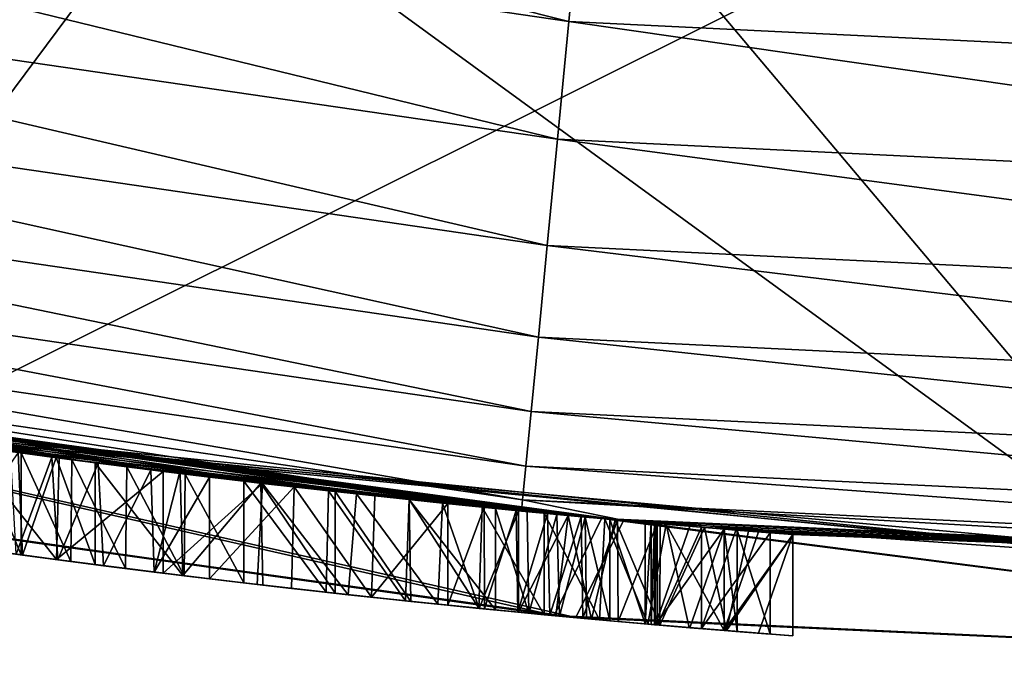
# Model space of a CAD drawing. Units: inches. Extents: x 291.6 to 389.4, y 285.2 to 352.4.
# Drawn here: x 314.6 to 316.5, y 292.1 to 293.4 of the extents above; entities that cross this region are included whole.
import ezdxf

# ---------------------------------------------------------------- set-up
doc = ezdxf.new("R2010")
doc.units = ezdxf.units.IN
doc.header["$MEASUREMENT"] = 0
for name, color, linetype in [('2637', 7, 'Continuous'), ('2683', 7, 'Continuous'), ('2843', 7, 'Continuous'), ('2844', 7, 'Continuous'), ('2845', 7, 'Continuous'), ('2873', 7, 'Continuous'), ('3102', 7, 'Continuous'), ('3103', 7, 'Continuous'), ('3104', 7, 'Continuous'), ('3105', 7, 'Continuous'), ('3106', 7, 'Continuous'), ('3107', 7, 'Continuous'), ('3108', 7, 'Continuous'), ('3111', 7, 'Continuous'), ('3112', 7, 'Continuous'), ('3113', 7, 'Continuous'), ('3114', 7, 'Continuous'), ('3115', 7, 'Continuous'), ('3116', 7, 'Continuous'), ('3117', 7, 'Continuous'), ('3118', 7, 'Continuous'), ('3119', 7, 'Continuous'), ('3120', 7, 'Continuous'), ('3121', 7, 'Continuous'), ('3122', 7, 'Continuous'), ('3138', 7, 'Continuous'), ('778', 7, 'Continuous'), ('779', 7, 'Continuous'), ('780', 7, 'Continuous')]:
    doc.layers.add(name, color=color, linetype=linetype)

msp = doc.modelspace()

# ---------------------------------------------------------------- linework, layer by layer
at = {"layer": '2637', "color": 7, "linetype": 'Continuous', "true_color": 0xf4f4fb}
for points in [[(313.3575, 292.7595, 120.1885), (315.7296, 292.4343, 120.1885), (314.169, 292.6234, 121.1885), (313.3575, 292.7595, 120.1885)], [(313.4324, 292.7452, 113.0331), (315.5713, 292.4492, 113.0331), (314.3068, 292.6027, 114.2016), (313.4324, 292.7452, 113.0331)], [(315.773, 292.4304, 119.2885), (313.4428, 292.744, 119.2885), (315.7462, 292.4328, 117.421), (315.773, 292.4304, 119.2885)], [(315.7462, 292.4328, 117.421), (313.4428, 292.744, 119.2885), (315.6973, 292.4373, 117.4586), (315.7462, 292.4328, 117.421)], [(315.6973, 292.4373, 117.4586), (313.4428, 292.744, 119.2885), (315.6415, 292.4425, 117.4938), (315.6973, 292.4373, 117.4586)], [(315.6415, 292.4425, 117.4938), (313.4428, 292.744, 119.2885), (315.5823, 292.4482, 117.5304), (315.6415, 292.4425, 117.4938)], [(315.5823, 292.4482, 117.5304), (313.4428, 292.744, 119.2885), (315.5199, 292.4543, 117.5723), (315.5823, 292.4482, 117.5304)], [(315.5199, 292.4543, 117.5723), (313.4428, 292.744, 119.2885), (315.3487, 292.4718, 117.6547), (315.5199, 292.4543, 117.5723)], [(315.3487, 292.4718, 117.6547), (313.4428, 292.744, 119.2885), (315.2024, 292.4876, 117.6998), (315.3487, 292.4718, 117.6547)], [(315.2024, 292.4876, 117.6998), (313.4428, 292.744, 119.2885), (315.0551, 292.5044, 117.7156), (315.2024, 292.4876, 117.6998)], [(315.0551, 292.5044, 117.7156), (313.4428, 292.744, 119.2885), (314.8958, 292.5235, 117.7079), (315.0551, 292.5044, 117.7156)], [(314.8958, 292.5235, 117.7079), (313.4428, 292.744, 119.2885), (314.7274, 292.5448, 117.6804), (314.8958, 292.5235, 117.7079)], [(314.7274, 292.5448, 117.6804), (313.4428, 292.744, 119.2885), (314.6499, 292.555, 117.6553), (314.7274, 292.5448, 117.6804)], [(314.6499, 292.555, 117.6553), (313.4428, 292.744, 119.2885), (314.5753, 292.565, 117.6213), (314.6499, 292.555, 117.6553)], [(314.169, 292.6234, 121.1885), (315.7296, 292.4343, 120.1885), (316.8092, 292.3587, 121.1885), (314.169, 292.6234, 121.1885)], [(314.3068, 292.6027, 114.2016), (315.5713, 292.4492, 113.0331), (314.4711, 292.5793, 114.068), (314.3068, 292.6027, 114.2016)], [(314.4711, 292.5793, 114.068), (315.5713, 292.4492, 113.0331), (314.6561, 292.5541, 113.9774), (314.4711, 292.5793, 114.068)], [(314.4912, 292.5765, 114.529), (314.581, 292.5642, 114.4055), (314.5597, 292.5671, 117.3023), (314.4912, 292.5765, 114.529)], [(314.5597, 292.5671, 117.3023), (314.581, 292.5642, 114.4055), (314.6416, 292.5561, 117.4048), (314.5597, 292.5671, 117.3023)], [(314.581, 292.5642, 114.4055), (314.681, 292.5509, 114.3059), (314.6416, 292.5561, 117.4048), (314.581, 292.5642, 114.4055)], [(314.6416, 292.5561, 117.4048), (314.681, 292.5509, 114.3059), (314.7335, 292.544, 117.4932), (314.6416, 292.5561, 117.4048)], [(314.6561, 292.5541, 113.9774), (315.5713, 292.4492, 113.0331), (314.8619, 292.5277, 113.9292), (314.6561, 292.5541, 113.9774)], [(314.681, 292.5509, 114.3059), (314.7903, 292.5367, 114.2335), (314.7335, 292.544, 117.4932), (314.681, 292.5509, 114.3059)], [(314.7335, 292.544, 117.4932), (314.7903, 292.5367, 114.2335), (314.8374, 292.5308, 117.5573), (314.7335, 292.544, 117.4932)], [(314.7903, 292.5367, 114.2335), (314.9054, 292.5224, 114.1908), (314.8374, 292.5308, 117.5573), (314.7903, 292.5367, 114.2335)], [(314.8374, 292.5308, 117.5573), (314.9054, 292.5224, 114.1908), (314.8941, 292.5238, 117.5789), (314.8374, 292.5308, 117.5573)], [(314.8619, 292.5277, 113.9292), (315.5713, 292.4492, 113.0331), (315.0588, 292.504, 113.921), (314.8619, 292.5277, 113.9292)], [(314.8941, 292.5238, 117.5789), (314.9054, 292.5224, 114.1908), (314.9539, 292.5165, 117.5939), (314.8941, 292.5238, 117.5789)], [(314.9054, 292.5224, 114.1908), (315.0218, 292.5084, 114.1777), (314.9539, 292.5165, 117.5939), (314.9054, 292.5224, 114.1908)], [(314.9539, 292.5165, 117.5939), (315.0218, 292.5084, 114.1777), (315.1211, 292.4968, 117.5804), (314.9539, 292.5165, 117.5939)], [(315.0218, 292.5084, 114.1777), (315.1895, 292.4891, 114.1881), (315.1211, 292.4968, 117.5804), (315.0218, 292.5084, 114.1777)], [(315.0588, 292.504, 113.921), (315.5713, 292.4492, 113.0331), (315.2445, 292.483, 113.9429), (315.0588, 292.504, 113.921)], [(315.1211, 292.4968, 117.5804), (315.1895, 292.4891, 114.1881), (315.2812, 292.479, 117.5362), (315.1211, 292.4968, 117.5804)], [(315.1895, 292.4891, 114.1881), (315.3488, 292.4718, 114.2252), (315.2812, 292.479, 117.5362), (315.1895, 292.4891, 114.1881)], [(315.2445, 292.483, 113.9429), (315.5713, 292.4492, 113.0331), (315.4147, 292.4649, 113.9984), (315.2445, 292.483, 113.9429)], [(315.2812, 292.479, 117.5362), (315.3488, 292.4718, 114.2252), (315.4252, 292.4638, 117.4592), (315.2812, 292.479, 117.5362)], [(315.3488, 292.4718, 114.2252), (315.4932, 292.4569, 114.2914), (315.4252, 292.4638, 117.4592), (315.3488, 292.4718, 114.2252)], [(315.4147, 292.4649, 113.9984), (315.5713, 292.4492, 113.0331), (315.5651, 292.4498, 114.0912), (315.4147, 292.4649, 113.9984)], [(315.4252, 292.4638, 117.4592), (315.4932, 292.4569, 114.2914), (315.4977, 292.4565, 117.3833), (315.4252, 292.4638, 117.4592)], [(315.4932, 292.4569, 114.2914), (315.6161, 292.4449, 114.3891), (315.4977, 292.4565, 117.3833), (315.4932, 292.4569, 114.2914)], [(315.4977, 292.4565, 117.3833), (315.6161, 292.4449, 114.3891), (315.5608, 292.4503, 117.2853), (315.4977, 292.4565, 117.3833)], [(315.5608, 292.4503, 117.2853), (315.6161, 292.4449, 114.3891), (315.6228, 292.4443, 117.1698), (315.5608, 292.4503, 117.2853)], [(315.5651, 292.4498, 114.0912), (315.5713, 292.4492, 113.0331), (315.6636, 292.4404, 114.1857), (315.5651, 292.4498, 114.0912)], [(315.5713, 292.4492, 113.0331), (315.7744, 292.4303, 113.0331), (315.6636, 292.4404, 114.1857), (315.5713, 292.4492, 113.0331)], [(315.6161, 292.4449, 114.3891), (315.736, 292.4338, 114.5293), (315.6228, 292.4443, 117.1698), (315.6161, 292.4449, 114.3891)], [(315.6228, 292.4443, 117.1698), (315.736, 292.4338, 114.5293), (315.6891, 292.4381, 117.0318), (315.6228, 292.4443, 117.1698)], [(315.6636, 292.4404, 114.1857), (315.7744, 292.4303, 113.0331), (315.7566, 292.4319, 114.2966), (315.6636, 292.4404, 114.1857)], [(315.6891, 292.4381, 117.0318), (315.736, 292.4338, 114.5293), (315.761, 292.4315, 116.8706), (315.6891, 292.4381, 117.0318)], [(315.7296, 292.4343, 120.1885), (318.1312, 292.326, 120.1885), (316.8092, 292.3587, 121.1885), (315.7296, 292.4343, 120.1885)], [(315.736, 292.4338, 114.5293), (315.8577, 292.423, 114.7134), (315.761, 292.4315, 116.8706), (315.736, 292.4338, 114.5293)], [(315.8159, 292.4266, 117.4838), (315.773, 292.4304, 119.2885), (315.7462, 292.4328, 117.421), (315.8159, 292.4266, 117.4838)], [(315.7566, 292.4319, 114.2966), (315.7744, 292.4303, 113.0331), (315.8461, 292.424, 114.4213), (315.7566, 292.4319, 114.2966)], [(315.761, 292.4315, 116.8706), (315.8577, 292.423, 114.7134), (315.8399, 292.4245, 116.684), (315.761, 292.4315, 116.8706)], [(318.1312, 292.3259, 119.2885), (315.773, 292.4304, 119.2885), (318.1261, 292.3253, 113.0331), (318.1312, 292.3259, 119.2885)], [(318.1261, 292.3253, 113.0331), (315.773, 292.4304, 119.2885), (315.9727, 292.4134, 117.7237), (318.1261, 292.3253, 113.0331)], [(315.9727, 292.4134, 117.7237), (315.773, 292.4304, 119.2885), (315.9047, 292.419, 117.7237), (315.9727, 292.4134, 117.7237)], [(315.9047, 292.419, 117.7237), (315.773, 292.4304, 119.2885), (315.8368, 292.4248, 117.7237), (315.9047, 292.419, 117.7237)], [(315.8368, 292.4248, 117.7237), (315.773, 292.4304, 119.2885), (315.8347, 292.425, 117.6329), (315.8368, 292.4248, 117.7237)], [(315.8347, 292.425, 117.6329), (315.773, 292.4304, 119.2885), (315.8282, 292.4256, 117.5533), (315.8347, 292.425, 117.6329)], [(315.8282, 292.4256, 117.5533), (315.773, 292.4304, 119.2885), (315.8159, 292.4266, 117.4838), (315.8282, 292.4256, 117.5533)], [(315.7744, 292.4303, 113.0331), (318.1261, 292.3253, 113.0331), (315.8461, 292.424, 114.4213), (315.7744, 292.4303, 113.0331)], [(315.8399, 292.4245, 116.684), (315.8577, 292.423, 114.7134), (315.9274, 292.4171, 116.4696), (315.8399, 292.4245, 116.684)], [(315.8461, 292.424, 114.4213), (318.1261, 292.3253, 113.0331), (315.9337, 292.4166, 114.5584), (315.8461, 292.424, 114.4213)], [(315.8577, 292.423, 114.7134), (315.9727, 292.4134, 114.9561), (315.9274, 292.4171, 116.4696), (315.8577, 292.423, 114.7134)], [(315.9274, 292.4171, 116.4696), (315.9727, 292.4134, 114.9561), (315.9953, 292.4115, 116.4804), (315.9274, 292.4171, 116.4696)], [(315.9337, 292.4166, 114.5584), (318.1261, 292.3253, 113.0331), (316.0209, 292.4095, 114.7078), (315.9337, 292.4166, 114.5584)], [(316.0632, 292.4061, 116.4912), (318.1261, 292.3253, 113.0331), (315.9727, 292.4134, 117.7237), (316.0632, 292.4061, 116.4912)], [(315.9727, 292.4134, 114.9561), (316.0406, 292.4079, 114.9129), (315.9953, 292.4115, 116.4804), (315.9727, 292.4134, 114.9561)], [(315.998, 292.4113, 116.8548), (316.0632, 292.4061, 116.4912), (315.9727, 292.4134, 117.7237), (315.998, 292.4113, 116.8548)], [(315.9727, 292.4134, 117.2264), (315.998, 292.4113, 116.8548), (315.9727, 292.4134, 117.4784), (315.9727, 292.4134, 117.2264)], [(315.9727, 292.4134, 117.4784), (315.998, 292.4113, 116.8548), (315.9727, 292.4134, 117.7237), (315.9727, 292.4134, 117.4784)], [(315.9953, 292.4115, 116.4804), (316.0406, 292.4079, 114.9129), (316.0632, 292.4061, 116.4912), (315.9953, 292.4115, 116.4804)], [(316.0209, 292.4095, 114.7078), (318.1261, 292.3253, 113.0331), (316.1085, 292.4026, 114.8696), (316.0209, 292.4095, 114.7078)], [(316.0406, 292.4079, 114.9129), (316.1085, 292.4026, 114.8696), (316.0632, 292.4061, 116.4912), (316.0406, 292.4079, 114.9129)], [(316.1085, 292.4026, 114.8696), (318.1261, 292.3253, 113.0331), (316.0632, 292.4061, 116.4912), (316.1085, 292.4026, 114.8696)]]:
    msp.add_3dface(points, dxfattribs=at)
at = {"layer": '2683', "color": 7, "linetype": 'Continuous', "true_color": 0xf4f4fb}
for points in [[(314.169, 292.6234, 121.1885), (316.8092, 292.3587, 121.1885), (314.2362, 294.233, 121.1885), (314.169, 292.6234, 121.1885)], [(314.2362, 294.233, 121.1885), (316.8092, 292.3587, 121.1885), (316.8281, 293.9594, 121.1885), (314.2362, 294.233, 121.1885)]]:
    msp.add_3dface(points, dxfattribs=at)
at = {"layer": '2843', "color": 7, "linetype": 'Continuous', "true_color": 0xf4f4fb}
for points in [[(315.6788, 292.2382, 119.2885), (313.2574, 292.5746, 119.2885), (313.4428, 292.744, 119.2885), (315.6788, 292.2382, 119.2885)], [(315.773, 292.4304, 119.2885), (315.6788, 292.2382, 119.2885), (313.4428, 292.744, 119.2885), (315.773, 292.4304, 119.2885)], [(318.1312, 292.126, 119.2885), (315.6788, 292.2382, 119.2885), (315.773, 292.4304, 119.2885), (318.1312, 292.126, 119.2885)], [(318.1312, 292.3259, 119.2885), (318.1312, 292.126, 119.2885), (315.773, 292.4304, 119.2885), (318.1312, 292.3259, 119.2885)]]:
    msp.add_3dface(points, dxfattribs=at)
at = {"layer": '2844', "color": 7, "linetype": 'Continuous', "true_color": 0xf4f4fb}
for points in [[(313.1731, 292.5905, 120.1885), (315.6358, 292.2422, 120.1885), (313.3575, 292.7595, 120.1885), (313.1731, 292.5905, 120.1885)], [(313.3575, 292.7595, 120.1885), (315.6358, 292.2422, 120.1885), (315.7296, 292.4343, 120.1885), (313.3575, 292.7595, 120.1885)], [(315.6358, 292.2422, 120.1885), (318.1312, 292.1261, 120.1885), (315.7296, 292.4343, 120.1885), (315.6358, 292.2422, 120.1885)], [(315.7296, 292.4343, 120.1885), (318.1312, 292.1261, 120.1885), (318.1312, 292.326, 120.1885), (315.7296, 292.4343, 120.1885)]]:
    msp.add_3dface(points, dxfattribs=at)
at = {"layer": '2845', "color": 7, "linetype": 'Continuous', "true_color": 0xfffff2}
for points in [[(313.1731, 292.5905, 120.1885), (313.2574, 292.5746, 119.2885), (315.6358, 292.2422, 120.1885), (313.1731, 292.5905, 120.1885)], [(313.2574, 292.5746, 119.2885), (315.6788, 292.2382, 119.2885), (315.6358, 292.2422, 120.1885), (313.2574, 292.5746, 119.2885)], [(315.6788, 292.2382, 119.2885), (318.1312, 292.126, 119.2885), (315.6358, 292.2422, 120.1885), (315.6788, 292.2382, 119.2885)], [(315.6358, 292.2422, 120.1885), (318.1312, 292.126, 119.2885), (318.1312, 292.1261, 120.1885), (315.6358, 292.2422, 120.1885)]]:
    msp.add_3dface(points, dxfattribs=at)
at = {"layer": '2873', "color": 7, "linetype": 'Continuous', "true_color": 0xf4f4fb}
for points in [[(313.2273, 293.7741, 111.6286), (313.2753, 294.0194, 111.5589), (315.6653, 293.4181, 111.6286), (313.2273, 293.7741, 111.6286)], [(313.2753, 294.0194, 111.5589), (315.6895, 293.6668, 111.5589), (315.6653, 293.4181, 111.6286), (313.2753, 294.0194, 111.5589)], [(313.1824, 293.5444, 111.7404), (313.2273, 293.7741, 111.6286), (315.6427, 293.185, 111.7404), (313.1824, 293.5444, 111.7404)], [(315.6427, 293.185, 111.7404), (313.2273, 293.7741, 111.6286), (315.6653, 293.4181, 111.6286), (315.6427, 293.185, 111.7404)], [(315.6653, 293.4181, 111.6286), (315.6895, 293.6668, 111.5589), (318.1263, 293.2987, 111.6286), (315.6653, 293.4181, 111.6286)], [(315.6895, 293.6668, 111.5589), (318.1264, 293.5485, 111.5589), (318.1263, 293.2987, 111.6286), (315.6895, 293.6668, 111.5589)], [(313.1418, 293.337, 111.8908), (313.1824, 293.5444, 111.7404), (315.6223, 292.9747, 111.8908), (313.1418, 293.337, 111.8908)], [(315.6223, 292.9747, 111.8908), (313.1824, 293.5444, 111.7404), (315.6427, 293.185, 111.7404), (315.6223, 292.9747, 111.8908)], [(315.6427, 293.185, 111.7404), (315.6653, 293.4181, 111.6286), (318.1263, 293.0646, 111.7404), (315.6427, 293.185, 111.7404)], [(318.1263, 293.0646, 111.7404), (315.6653, 293.4181, 111.6286), (318.1263, 293.2987, 111.6286), (318.1263, 293.0646, 111.7404)], [(313.1067, 293.1581, 112.0753), (313.1418, 293.337, 111.8908), (315.6047, 292.7932, 112.0753), (313.1067, 293.1581, 112.0753)], [(315.6047, 292.7932, 112.0753), (313.1418, 293.337, 111.8908), (315.6223, 292.9747, 111.8908), (315.6047, 292.7932, 112.0753)], [(315.6223, 292.9747, 111.8908), (315.6427, 293.185, 111.7404), (318.1262, 292.8532, 111.8908), (315.6223, 292.9747, 111.8908)], [(318.1262, 292.8532, 111.8908), (315.6427, 293.185, 111.7404), (318.1263, 293.0646, 111.7404), (318.1262, 292.8532, 111.8908)], [(313.0784, 293.0131, 112.2885), (313.1067, 293.1581, 112.0753), (315.5904, 292.6462, 112.2885), (313.0784, 293.0131, 112.2885)], [(315.5904, 292.6462, 112.2885), (313.1067, 293.1581, 112.0753), (315.6047, 292.7932, 112.0753), (315.5904, 292.6462, 112.2885)], [(313.0575, 292.9063, 112.524), (313.0784, 293.0131, 112.2885), (315.5799, 292.5379, 112.524), (313.0575, 292.9063, 112.524)], [(315.5799, 292.5379, 112.524), (313.0784, 293.0131, 112.2885), (315.5904, 292.6462, 112.2885), (315.5799, 292.5379, 112.524)], [(315.6047, 292.7932, 112.0753), (315.6223, 292.9747, 111.8908), (318.1262, 292.6709, 112.0753), (315.6047, 292.7932, 112.0753)], [(318.1262, 292.6709, 112.0753), (315.6223, 292.9747, 111.8908), (318.1262, 292.8532, 111.8908), (318.1262, 292.6709, 112.0753)], [(313.0447, 292.8409, 112.7747), (313.0575, 292.9063, 112.524), (315.5735, 292.4716, 112.7747), (313.0447, 292.8409, 112.7747)], [(315.5735, 292.4716, 112.7747), (313.0575, 292.9063, 112.524), (315.5799, 292.5379, 112.524), (315.5735, 292.4716, 112.7747)], [(315.5713, 292.4492, 113.0331), (313.4324, 292.7452, 113.0331), (313.0447, 292.8409, 112.7747), (315.5713, 292.4492, 113.0331)], [(315.5713, 292.4492, 113.0331), (313.0447, 292.8409, 112.7747), (315.5735, 292.4716, 112.7747), (315.5713, 292.4492, 113.0331)], [(315.5904, 292.6462, 112.2885), (315.6047, 292.7932, 112.0753), (318.1262, 292.5232, 112.2885), (315.5904, 292.6462, 112.2885)], [(318.1262, 292.5232, 112.2885), (315.6047, 292.7932, 112.0753), (318.1262, 292.6709, 112.0753), (318.1262, 292.5232, 112.2885)], [(315.5799, 292.5379, 112.524), (315.5904, 292.6462, 112.2885), (318.1261, 292.4143, 112.524), (315.5799, 292.5379, 112.524)], [(318.1261, 292.4143, 112.524), (315.5904, 292.6462, 112.2885), (318.1262, 292.5232, 112.2885), (318.1261, 292.4143, 112.524)], [(315.5735, 292.4716, 112.7747), (315.5799, 292.5379, 112.524), (318.1261, 292.3477, 112.7747), (315.5735, 292.4716, 112.7747)], [(318.1261, 292.3477, 112.7747), (315.5799, 292.5379, 112.524), (318.1261, 292.4143, 112.524), (318.1261, 292.3477, 112.7747)], [(315.7744, 292.4303, 113.0331), (315.5713, 292.4492, 113.0331), (315.5735, 292.4716, 112.7747), (315.7744, 292.4303, 113.0331)], [(318.1261, 292.3253, 113.0331), (315.7744, 292.4303, 113.0331), (315.5735, 292.4716, 112.7747), (318.1261, 292.3253, 113.0331)], [(318.1261, 292.3253, 113.0331), (315.5735, 292.4716, 112.7747), (318.1261, 292.3477, 112.7747), (318.1261, 292.3253, 113.0331)]]:
    msp.add_3dface(points, dxfattribs=at)
at = {"layer": '3102', "color": 7, "linetype": 'Continuous', "true_color": 0xf4f4fb}
for points in [[(314.4647, 292.3782, 114.0727), (314.4711, 292.5793, 114.068), (314.6508, 292.3531, 113.9782), (314.4647, 292.3782, 114.0727)], [(314.4711, 292.5793, 114.068), (314.6561, 292.5541, 113.9774), (314.6508, 292.3531, 113.9782), (314.4711, 292.5793, 114.068)], [(314.6561, 292.5541, 113.9774), (314.8619, 292.5277, 113.9292), (314.6508, 292.3531, 113.9782), (314.6561, 292.5541, 113.9774)], [(314.8619, 292.5277, 113.9292), (314.8619, 292.3262, 113.9292), (314.6508, 292.3531, 113.9782), (314.8619, 292.5277, 113.9292)]]:
    msp.add_3dface(points, dxfattribs=at)
at = {"layer": '3103', "color": 7, "linetype": 'Continuous', "true_color": 0xf4f4fb}
for points in [[(314.8619, 292.5277, 113.9292), (315.0588, 292.504, 113.921), (314.8619, 292.3262, 113.9292), (314.8619, 292.5277, 113.9292)], [(314.8619, 292.3262, 113.9292), (315.0588, 292.504, 113.921), (315.0484, 292.3039, 113.9212), (314.8619, 292.3262, 113.9292)], [(315.0484, 292.3039, 113.9212), (315.0588, 292.504, 113.921), (315.2284, 292.2836, 113.9396), (315.0484, 292.3039, 113.9212)], [(315.0588, 292.504, 113.921), (315.2445, 292.483, 113.9429), (315.2284, 292.2836, 113.9396), (315.0588, 292.504, 113.921)], [(315.2284, 292.2836, 113.9396), (315.2445, 292.483, 113.9429), (315.4055, 292.2648, 113.9937), (315.2284, 292.2836, 113.9396)], [(315.2445, 292.483, 113.9429), (315.4147, 292.4649, 113.9984), (315.4055, 292.2648, 113.9937), (315.2445, 292.483, 113.9429)], [(315.4055, 292.2648, 113.9937), (315.4147, 292.4649, 113.9984), (315.4875, 292.2565, 114.0371), (315.4055, 292.2648, 113.9937)], [(315.4147, 292.4649, 113.9984), (315.5651, 292.4498, 114.0912), (315.4875, 292.2565, 114.0371), (315.4147, 292.4649, 113.9984)], [(315.5651, 292.4498, 114.0912), (315.5651, 292.2489, 114.0912), (315.4875, 292.2565, 114.0371), (315.5651, 292.4498, 114.0912)]]:
    msp.add_3dface(points, dxfattribs=at)
at = {"layer": '3104', "color": 7, "linetype": 'Continuous', "true_color": 0xf4f4fb}
for points in [[(315.5651, 292.4498, 114.0912), (315.6636, 292.4404, 114.1857), (315.5651, 292.2489, 114.0912), (315.5651, 292.4498, 114.0912)], [(315.5651, 292.2489, 114.0912), (315.6636, 292.4404, 114.1857), (315.6391, 292.2419, 114.1598), (315.5651, 292.2489, 114.0912)], [(315.6391, 292.2419, 114.1598), (315.6636, 292.4404, 114.1857), (315.7099, 292.2353, 114.2382), (315.6391, 292.2419, 114.1598)], [(315.6636, 292.4404, 114.1857), (315.7566, 292.4319, 114.2966), (315.7099, 292.2353, 114.2382), (315.6636, 292.4404, 114.1857)], [(315.7099, 292.2353, 114.2382), (315.7566, 292.4319, 114.2966), (315.8451, 292.2233, 114.42), (315.7099, 292.2353, 114.2382)], [(315.7566, 292.4319, 114.2966), (315.8461, 292.424, 114.4213), (315.8451, 292.2233, 114.42), (315.7566, 292.4319, 114.2966)], [(315.8461, 292.424, 114.4213), (315.9337, 292.4166, 114.5584), (315.8451, 292.2233, 114.42), (315.8461, 292.424, 114.4213)], [(315.8451, 292.2233, 114.42), (315.9337, 292.4166, 114.5584), (315.9768, 292.2124, 114.6307), (315.8451, 292.2233, 114.42)], [(315.9337, 292.4166, 114.5584), (316.0209, 292.4095, 114.7078), (315.9768, 292.2124, 114.6307), (315.9337, 292.4166, 114.5584)], [(316.0209, 292.4095, 114.7078), (316.1085, 292.4026, 114.8696), (315.9768, 292.2124, 114.6307), (316.0209, 292.4095, 114.7078)], [(316.1085, 292.4026, 114.8696), (316.1085, 292.202, 114.8696), (315.9768, 292.2124, 114.6307), (316.1085, 292.4026, 114.8696)]]:
    msp.add_3dface(points, dxfattribs=at)
at = {"layer": '3105', "color": 7, "linetype": 'Continuous', "true_color": 0xf4f4fb}
for points in [[(316.0406, 292.4079, 114.9129), (315.9727, 292.4134, 114.9561), (315.9727, 292.2127, 114.9561), (316.0406, 292.4079, 114.9129)], [(316.1085, 292.4026, 114.8696), (316.0406, 292.4079, 114.9129), (315.9727, 292.2127, 114.9561), (316.1085, 292.4026, 114.8696)], [(316.1085, 292.4026, 114.8696), (315.9727, 292.2127, 114.9561), (316.0406, 292.2073, 114.9129), (316.1085, 292.4026, 114.8696)], [(316.1085, 292.202, 114.8696), (316.1085, 292.4026, 114.8696), (316.0406, 292.2073, 114.9129), (316.1085, 292.202, 114.8696)]]:
    msp.add_3dface(points, dxfattribs=at)
at = {"layer": '3106', "color": 7, "linetype": 'Continuous', "true_color": 0xf4f4fb}
for points in [[(315.736, 292.4338, 114.5293), (315.6161, 292.4449, 114.3891), (315.7258, 292.2339, 114.5161), (315.736, 292.4338, 114.5293)], [(315.6161, 292.4449, 114.3891), (315.6162, 292.244, 114.3891), (315.7258, 292.2339, 114.5161), (315.6161, 292.4449, 114.3891)], [(315.8213, 292.2254, 114.6529), (315.736, 292.4338, 114.5293), (315.7258, 292.2339, 114.5161), (315.8213, 292.2254, 114.6529)], [(315.8577, 292.423, 114.7134), (315.736, 292.4338, 114.5293), (315.8213, 292.2254, 114.6529), (315.8577, 292.423, 114.7134)], [(315.9033, 292.2184, 114.7985), (315.8577, 292.423, 114.7134), (315.8213, 292.2254, 114.6529), (315.9033, 292.2184, 114.7985)], [(315.9727, 292.4134, 114.9561), (315.8577, 292.423, 114.7134), (315.9727, 292.2127, 114.9561), (315.9727, 292.4134, 114.9561)], [(315.9727, 292.2127, 114.9561), (315.8577, 292.423, 114.7134), (315.9033, 292.2184, 114.7985), (315.9727, 292.2127, 114.9561)]]:
    msp.add_3dface(points, dxfattribs=at)
at = {"layer": '3107', "color": 7, "linetype": 'Continuous', "true_color": 0xf4f4fb}
for points in [[(315.1895, 292.4891, 114.1881), (315.0218, 292.5084, 114.1777), (315.1848, 292.2884, 114.1874), (315.1895, 292.4891, 114.1881)], [(315.0218, 292.5084, 114.1777), (315.0218, 292.307, 114.1777), (315.1848, 292.2884, 114.1874), (315.0218, 292.5084, 114.1777)], [(315.3415, 292.2714, 114.2225), (315.1895, 292.4891, 114.1881), (315.1848, 292.2884, 114.1874), (315.3415, 292.2714, 114.2225)], [(315.3488, 292.4718, 114.2252), (315.1895, 292.4891, 114.1881), (315.3415, 292.2714, 114.2225), (315.3488, 292.4718, 114.2252)], [(315.4868, 292.2566, 114.2881), (315.3488, 292.4718, 114.2252), (315.3415, 292.2714, 114.2225), (315.4868, 292.2566, 114.2881)], [(315.4932, 292.4569, 114.2914), (315.3488, 292.4718, 114.2252), (315.4868, 292.2566, 114.2881), (315.4932, 292.4569, 114.2914)], [(315.6162, 292.244, 114.3891), (315.4932, 292.4569, 114.2914), (315.4868, 292.2566, 114.2881), (315.6162, 292.244, 114.3891)], [(315.6161, 292.4449, 114.3891), (315.4932, 292.4569, 114.2914), (315.6162, 292.244, 114.3891), (315.6161, 292.4449, 114.3891)]]:
    msp.add_3dface(points, dxfattribs=at)
at = {"layer": '3108', "color": 7, "linetype": 'Continuous', "true_color": 0xf4f4fb}
for points in [[(314.581, 292.5642, 114.4055), (314.4912, 292.5765, 114.529), (314.5807, 292.3624, 114.4058), (314.581, 292.5642, 114.4055)], [(314.5807, 292.3624, 114.4058), (314.4912, 292.5765, 114.529), (314.4912, 292.3746, 114.529), (314.5807, 292.3624, 114.4058)], [(314.6794, 292.3494, 114.307), (314.581, 292.5642, 114.4055), (314.5807, 292.3624, 114.4058), (314.6794, 292.3494, 114.307)], [(314.681, 292.5509, 114.3059), (314.581, 292.5642, 114.4055), (314.6794, 292.3494, 114.307), (314.681, 292.5509, 114.3059)], [(314.7877, 292.3355, 114.2349), (314.681, 292.5509, 114.3059), (314.6794, 292.3494, 114.307), (314.7877, 292.3355, 114.2349)], [(314.7903, 292.5367, 114.2335), (314.681, 292.5509, 114.3059), (314.7877, 292.3355, 114.2349), (314.7903, 292.5367, 114.2335)], [(314.9035, 292.3211, 114.1913), (314.7903, 292.5367, 114.2335), (314.7877, 292.3355, 114.2349), (314.9035, 292.3211, 114.1913)], [(314.9054, 292.5224, 114.1908), (314.7903, 292.5367, 114.2335), (314.9035, 292.3211, 114.1913), (314.9054, 292.5224, 114.1908)], [(315.0218, 292.307, 114.1777), (314.9054, 292.5224, 114.1908), (314.9035, 292.3211, 114.1913), (315.0218, 292.307, 114.1777)], [(315.0218, 292.5084, 114.1777), (314.9054, 292.5224, 114.1908), (315.0218, 292.307, 114.1777), (315.0218, 292.5084, 114.1777)]]:
    msp.add_3dface(points, dxfattribs=at)
at = {"layer": '3111', "color": 7, "linetype": 'Continuous', "true_color": 0xf4f4fb}
for points in [[(314.5597, 292.5671, 117.3023), (314.6416, 292.5561, 117.4048), (314.5711, 292.3637, 117.3182), (314.5597, 292.5671, 117.3023)], [(314.5711, 292.3637, 117.3182), (314.6416, 292.5561, 117.4048), (314.6533, 292.3528, 117.4174), (314.5711, 292.3637, 117.3182)], [(314.6416, 292.5561, 117.4048), (314.7335, 292.544, 117.4932), (314.6533, 292.3528, 117.4174), (314.6416, 292.5561, 117.4048)], [(314.6533, 292.3528, 117.4174), (314.7335, 292.544, 117.4932), (314.7442, 292.341, 117.5014), (314.6533, 292.3528, 117.4174)], [(314.7335, 292.544, 117.4932), (314.8374, 292.5308, 117.5573), (314.7442, 292.341, 117.5014), (314.7335, 292.544, 117.4932)], [(314.7442, 292.341, 117.5014), (314.8374, 292.5308, 117.5573), (314.8443, 292.3284, 117.5611), (314.7442, 292.341, 117.5014)], [(314.8374, 292.5308, 117.5573), (314.8941, 292.5238, 117.5789), (314.8443, 292.3284, 117.5611), (314.8374, 292.5308, 117.5573)], [(314.8941, 292.5238, 117.5789), (314.9539, 292.5165, 117.5939), (314.8443, 292.3284, 117.5611), (314.8941, 292.5238, 117.5789)], [(314.9539, 292.5165, 117.5939), (314.9538, 292.315, 117.5939), (314.8443, 292.3284, 117.5611), (314.9539, 292.5165, 117.5939)]]:
    msp.add_3dface(points, dxfattribs=at)
at = {"layer": '3112', "color": 7, "linetype": 'Continuous', "true_color": 0xf4f4fb}
for points in [[(314.9539, 292.5165, 117.5939), (315.1211, 292.4968, 117.5804), (314.9538, 292.315, 117.5939), (314.9539, 292.5165, 117.5939)], [(314.9538, 292.315, 117.5939), (315.1211, 292.4968, 117.5804), (315.1158, 292.2961, 117.5813), (314.9538, 292.315, 117.5939)], [(315.1158, 292.2961, 117.5813), (315.1211, 292.4968, 117.5804), (315.2746, 292.2785, 117.5387), (315.1158, 292.2961, 117.5813)], [(315.1211, 292.4968, 117.5804), (315.2812, 292.479, 117.5362), (315.2746, 292.2785, 117.5387), (315.1211, 292.4968, 117.5804)], [(315.2812, 292.479, 117.5362), (315.4252, 292.4638, 117.4592), (315.2746, 292.2785, 117.5387), (315.2812, 292.479, 117.5362)], [(315.4252, 292.4638, 117.4592), (315.4252, 292.2628, 117.4592), (315.2746, 292.2785, 117.5387), (315.4252, 292.4638, 117.4592)]]:
    msp.add_3dface(points, dxfattribs=at)
at = {"layer": '3113', "color": 7, "linetype": 'Continuous', "true_color": 0xf4f4fb}
for points in [[(315.4252, 292.4638, 117.4592), (315.4977, 292.4565, 117.3833), (315.4252, 292.2628, 117.4592), (315.4252, 292.4638, 117.4592)], [(315.4252, 292.2628, 117.4592), (315.4977, 292.4565, 117.3833), (315.4983, 292.2554, 117.3823), (315.4252, 292.2628, 117.4592)], [(315.4977, 292.4565, 117.3833), (315.5608, 292.4503, 117.2853), (315.4983, 292.2554, 117.3823), (315.4977, 292.4565, 117.3833)], [(315.4983, 292.2554, 117.3823), (315.5608, 292.4503, 117.2853), (315.5638, 292.249, 117.28), (315.4983, 292.2554, 117.3823)], [(315.5608, 292.4503, 117.2853), (315.6228, 292.4443, 117.1698), (315.5638, 292.249, 117.28), (315.5608, 292.4503, 117.2853)], [(315.5638, 292.249, 117.28), (315.6228, 292.4443, 117.1698), (315.6276, 292.2429, 117.1603), (315.5638, 292.249, 117.28)], [(315.6228, 292.4443, 117.1698), (315.6891, 292.4381, 117.0318), (315.6276, 292.2429, 117.1603), (315.6228, 292.4443, 117.1698)], [(315.6276, 292.2429, 117.1603), (315.6891, 292.4381, 117.0318), (315.6927, 292.2369, 117.0241), (315.6276, 292.2429, 117.1603)], [(315.6891, 292.4381, 117.0318), (315.761, 292.4315, 116.8706), (315.6927, 292.2369, 117.0241), (315.6891, 292.4381, 117.0318)], [(315.6927, 292.2369, 117.0241), (315.761, 292.4315, 116.8706), (315.7629, 292.2305, 116.8662), (315.6927, 292.2369, 117.0241)], [(315.761, 292.4315, 116.8706), (315.8399, 292.4245, 116.684), (315.7629, 292.2305, 116.8662), (315.761, 292.4315, 116.8706)], [(315.7629, 292.2305, 116.8662), (315.8399, 292.4245, 116.684), (315.8403, 292.2238, 116.6831), (315.7629, 292.2305, 116.8662)], [(315.8399, 292.4245, 116.684), (315.9274, 292.4171, 116.4696), (315.8403, 292.2238, 116.6831), (315.8399, 292.4245, 116.684)], [(315.9274, 292.4171, 116.4696), (315.9274, 292.2164, 116.4696), (315.8403, 292.2238, 116.6831), (315.9274, 292.4171, 116.4696)]]:
    msp.add_3dface(points, dxfattribs=at)
at = {"layer": '3114', "color": 7, "linetype": 'Continuous', "true_color": 0xf4f4fb}
for points in [[(315.9274, 292.4171, 116.4696), (315.9953, 292.4115, 116.4804), (315.9274, 292.2164, 116.4696), (315.9274, 292.4171, 116.4696)], [(315.9953, 292.4115, 116.4804), (316.0632, 292.4061, 116.4912), (315.9274, 292.2164, 116.4696), (315.9953, 292.4115, 116.4804)], [(315.9274, 292.2164, 116.4696), (316.0632, 292.4061, 116.4912), (316.0632, 292.2055, 116.4912), (315.9274, 292.2164, 116.4696)], [(315.9953, 292.2109, 116.4804), (315.9274, 292.2164, 116.4696), (316.0632, 292.2055, 116.4912), (315.9953, 292.2109, 116.4804)]]:
    msp.add_3dface(points, dxfattribs=at)
at = {"layer": '3115', "color": 7, "linetype": 'Continuous', "true_color": 0xf4f4fb}
for points in [[(315.998, 292.4113, 116.8548), (315.9727, 292.4134, 117.2264), (315.9981, 292.2106, 116.854), (315.998, 292.4113, 116.8548)], [(315.9727, 292.4134, 117.2264), (315.9727, 292.2127, 117.2264), (315.9981, 292.2106, 116.854), (315.9727, 292.4134, 117.2264)], [(316.0632, 292.4061, 116.4912), (315.998, 292.4113, 116.8548), (316.0632, 292.2055, 116.4912), (316.0632, 292.4061, 116.4912)], [(316.0632, 292.2055, 116.4912), (315.998, 292.4113, 116.8548), (315.9981, 292.2106, 116.854), (316.0632, 292.2055, 116.4912)]]:
    msp.add_3dface(points, dxfattribs=at)
at = {"layer": '3116', "color": 7, "linetype": 'Continuous', "true_color": 0xf4f4fb}
for points in [[(315.9727, 292.4134, 117.2264), (315.9727, 292.4134, 117.4784), (315.9727, 292.2127, 117.2264), (315.9727, 292.4134, 117.2264)], [(315.9727, 292.4134, 117.4784), (315.9727, 292.4134, 117.7237), (315.9727, 292.2127, 117.4767), (315.9727, 292.4134, 117.4784)], [(315.9727, 292.2127, 117.2264), (315.9727, 292.4134, 117.4784), (315.9727, 292.2127, 117.4767), (315.9727, 292.2127, 117.2264)], [(315.9727, 292.4134, 117.7237), (315.9727, 292.2127, 117.7237), (315.9727, 292.2127, 117.4767), (315.9727, 292.4134, 117.7237)]]:
    msp.add_3dface(points, dxfattribs=at)
at = {"layer": '3117', "color": 7, "linetype": 'Continuous', "true_color": 0xf4f4fb}
for points in [[(315.9047, 292.419, 117.7237), (315.8368, 292.4248, 117.7237), (315.8368, 292.2241, 117.7237), (315.9047, 292.419, 117.7237)], [(315.9727, 292.4134, 117.7237), (315.9047, 292.419, 117.7237), (315.8368, 292.2241, 117.7237), (315.9727, 292.4134, 117.7237)], [(315.9727, 292.4134, 117.7237), (315.8368, 292.2241, 117.7237), (315.9047, 292.2183, 117.7237), (315.9727, 292.4134, 117.7237)], [(315.9727, 292.2127, 117.7237), (315.9727, 292.4134, 117.7237), (315.9047, 292.2183, 117.7237), (315.9727, 292.2127, 117.7237)]]:
    msp.add_3dface(points, dxfattribs=at)
at = {"layer": '3118', "color": 7, "linetype": 'Continuous', "true_color": 0xf4f4fb}
for points in [[(315.8159, 292.4266, 117.4838), (315.7462, 292.4328, 117.421), (315.816, 292.2259, 117.4843), (315.8159, 292.4266, 117.4838)], [(315.816, 292.2259, 117.4843), (315.7462, 292.4328, 117.421), (315.7463, 292.232, 117.421), (315.816, 292.2259, 117.4843)], [(315.8282, 292.4256, 117.5533), (315.8159, 292.4266, 117.4838), (315.816, 292.2259, 117.4843), (315.8282, 292.4256, 117.5533)], [(315.8282, 292.2248, 117.554), (315.8282, 292.4256, 117.5533), (315.816, 292.2259, 117.4843), (315.8282, 292.2248, 117.554)], [(315.8347, 292.425, 117.6329), (315.8282, 292.4256, 117.5533), (315.8282, 292.2248, 117.554), (315.8347, 292.425, 117.6329)], [(315.8347, 292.2242, 117.6332), (315.8347, 292.425, 117.6329), (315.8282, 292.2248, 117.554), (315.8347, 292.2242, 117.6332)], [(315.8368, 292.4248, 117.7237), (315.8347, 292.425, 117.6329), (315.8368, 292.2241, 117.7237), (315.8368, 292.4248, 117.7237)], [(315.8368, 292.2241, 117.7237), (315.8347, 292.425, 117.6329), (315.8347, 292.2242, 117.6332), (315.8368, 292.2241, 117.7237)]]:
    msp.add_3dface(points, dxfattribs=at)
at = {"layer": '3119', "color": 7, "linetype": 'Continuous', "true_color": 0xf4f4fb}
for points in [[(315.5823, 292.4482, 117.5304), (315.5199, 292.4543, 117.5723), (315.5859, 292.2469, 117.5281), (315.5823, 292.4482, 117.5304)], [(315.5199, 292.4543, 117.5723), (315.5199, 292.2533, 117.5723), (315.5859, 292.2469, 117.5281), (315.5199, 292.4543, 117.5723)], [(315.6415, 292.4425, 117.4938), (315.5823, 292.4482, 117.5304), (315.5859, 292.2469, 117.5281), (315.6415, 292.4425, 117.4938)], [(315.6462, 292.2412, 117.4909), (315.6415, 292.4425, 117.4938), (315.5859, 292.2469, 117.5281), (315.6462, 292.2412, 117.4909)], [(315.6973, 292.4373, 117.4586), (315.6415, 292.4425, 117.4938), (315.6462, 292.2412, 117.4909), (315.6973, 292.4373, 117.4586)], [(315.7, 292.2362, 117.4568), (315.6973, 292.4373, 117.4586), (315.6462, 292.2412, 117.4909), (315.7, 292.2362, 117.4568)], [(315.7462, 292.4328, 117.421), (315.6973, 292.4373, 117.4586), (315.7463, 292.232, 117.421), (315.7462, 292.4328, 117.421)], [(315.7463, 292.232, 117.421), (315.6973, 292.4373, 117.4586), (315.7, 292.2362, 117.4568), (315.7463, 292.232, 117.421)]]:
    msp.add_3dface(points, dxfattribs=at)
at = {"layer": '3120', "color": 7, "linetype": 'Continuous', "true_color": 0xf4f4fb}
for points in [[(315.3487, 292.4718, 117.6547), (315.2024, 292.4876, 117.6998), (315.352, 292.2703, 117.6535), (315.3487, 292.4718, 117.6547)], [(315.2024, 292.4876, 117.6998), (315.2024, 292.2864, 117.6998), (315.352, 292.2703, 117.6535), (315.2024, 292.4876, 117.6998)], [(315.5199, 292.4543, 117.5723), (315.3487, 292.4718, 117.6547), (315.5199, 292.2533, 117.5723), (315.5199, 292.4543, 117.5723)], [(315.5199, 292.2533, 117.5723), (315.3487, 292.4718, 117.6547), (315.352, 292.2703, 117.6535), (315.5199, 292.2533, 117.5723)]]:
    msp.add_3dface(points, dxfattribs=at)
at = {"layer": '3121', "color": 7, "linetype": 'Continuous', "true_color": 0xf4f4fb}
for points in [[(314.8958, 292.5235, 117.7079), (314.7274, 292.5448, 117.6804), (314.9009, 292.3214, 117.7084), (314.8958, 292.5235, 117.7079)], [(314.7274, 292.5448, 117.6804), (314.7274, 292.3431, 117.6804), (314.9009, 292.3214, 117.7084), (314.7274, 292.5448, 117.6804)], [(315.0551, 292.5044, 117.7156), (314.8958, 292.5235, 117.7079), (314.9009, 292.3214, 117.7084), (315.0551, 292.5044, 117.7156)], [(315.059, 292.3026, 117.7155), (315.0551, 292.5044, 117.7156), (314.9009, 292.3214, 117.7084), (315.059, 292.3026, 117.7155)], [(315.2024, 292.4876, 117.6998), (315.0551, 292.5044, 117.7156), (315.2024, 292.2864, 117.6998), (315.2024, 292.4876, 117.6998)], [(315.2024, 292.2864, 117.6998), (315.0551, 292.5044, 117.7156), (315.059, 292.3026, 117.7155), (315.2024, 292.2864, 117.6998)]]:
    msp.add_3dface(points, dxfattribs=at)
at = {"layer": '3122', "color": 7, "linetype": 'Continuous', "true_color": 0xf4f4fb}
for points in [[(314.5835, 292.362, 117.626), (314.5753, 292.565, 117.6213), (314.4466, 292.3808, 117.535), (314.5835, 292.362, 117.626)], [(314.6499, 292.555, 117.6553), (314.5753, 292.565, 117.6213), (314.5835, 292.362, 117.626), (314.6499, 292.555, 117.6553)], [(314.7274, 292.3431, 117.6804), (314.6499, 292.555, 117.6553), (314.5835, 292.362, 117.626), (314.7274, 292.3431, 117.6804)], [(314.7274, 292.5448, 117.6804), (314.6499, 292.555, 117.6553), (314.7274, 292.3431, 117.6804), (314.7274, 292.5448, 117.6804)]]:
    msp.add_3dface(points, dxfattribs=at)
at = {"layer": '3138', "color": 7, "linetype": 'Continuous', "true_color": 0xf4f4fb}
for points in [[(314.5711, 292.3637, 117.3182), (314.5835, 292.362, 117.626), (314.4466, 292.3808, 117.535), (314.5711, 292.3637, 117.3182)], [(314.4647, 292.3782, 114.0727), (314.6508, 292.3531, 113.9782), (314.4912, 292.3746, 114.529), (314.4647, 292.3782, 114.0727)], [(314.6508, 292.3531, 113.9782), (314.5807, 292.3624, 114.4058), (314.4912, 292.3746, 114.529), (314.6508, 292.3531, 113.9782)], [(314.5711, 292.3637, 117.3182), (314.6533, 292.3528, 117.4174), (314.5835, 292.362, 117.626), (314.5711, 292.3637, 117.3182)], [(314.6508, 292.3531, 113.9782), (314.6794, 292.3494, 114.307), (314.5807, 292.3624, 114.4058), (314.6508, 292.3531, 113.9782)], [(314.6533, 292.3528, 117.4174), (314.7274, 292.3431, 117.6804), (314.5835, 292.362, 117.626), (314.6533, 292.3528, 117.4174)], [(314.6508, 292.3531, 113.9782), (314.8619, 292.3262, 113.9292), (314.6794, 292.3494, 114.307), (314.6508, 292.3531, 113.9782)], [(314.6533, 292.3528, 117.4174), (314.7442, 292.341, 117.5014), (314.7274, 292.3431, 117.6804), (314.6533, 292.3528, 117.4174)], [(314.8619, 292.3262, 113.9292), (314.7877, 292.3355, 114.2349), (314.6794, 292.3494, 114.307), (314.8619, 292.3262, 113.9292)], [(314.7442, 292.341, 117.5014), (314.8443, 292.3284, 117.5611), (314.7274, 292.3431, 117.6804), (314.7442, 292.341, 117.5014)], [(314.7274, 292.3431, 117.6804), (314.8443, 292.3284, 117.5611), (314.9009, 292.3214, 117.7084), (314.7274, 292.3431, 117.6804)], [(314.8619, 292.3262, 113.9292), (314.9035, 292.3211, 114.1913), (314.7877, 292.3355, 114.2349), (314.8619, 292.3262, 113.9292)], [(314.8443, 292.3284, 117.5611), (314.9538, 292.315, 117.5939), (314.9009, 292.3214, 117.7084), (314.8443, 292.3284, 117.5611)], [(314.8619, 292.3262, 113.9292), (315.0484, 292.3039, 113.9212), (314.9035, 292.3211, 114.1913), (314.8619, 292.3262, 113.9292)], [(314.9538, 292.315, 117.5939), (315.059, 292.3026, 117.7155), (314.9009, 292.3214, 117.7084), (314.9538, 292.315, 117.5939)], [(315.0484, 292.3039, 113.9212), (315.0218, 292.307, 114.1777), (314.9035, 292.3211, 114.1913), (315.0484, 292.3039, 113.9212)], [(314.9538, 292.315, 117.5939), (315.1158, 292.2961, 117.5813), (315.059, 292.3026, 117.7155), (314.9538, 292.315, 117.5939)], [(315.0218, 292.307, 114.1777), (315.0484, 292.3039, 113.9212), (315.1848, 292.2884, 114.1874), (315.0218, 292.307, 114.1777)], [(315.0484, 292.3039, 113.9212), (315.2284, 292.2836, 113.9396), (315.1848, 292.2884, 114.1874), (315.0484, 292.3039, 113.9212)], [(315.1158, 292.2961, 117.5813), (315.2024, 292.2864, 117.6998), (315.059, 292.3026, 117.7155), (315.1158, 292.2961, 117.5813)], [(315.1158, 292.2961, 117.5813), (315.2746, 292.2785, 117.5387), (315.2024, 292.2864, 117.6998), (315.1158, 292.2961, 117.5813)], [(315.2284, 292.2836, 113.9396), (315.3415, 292.2714, 114.2225), (315.1848, 292.2884, 114.1874), (315.2284, 292.2836, 113.9396)], [(315.2024, 292.2864, 117.6998), (315.2746, 292.2785, 117.5387), (315.352, 292.2703, 117.6535), (315.2024, 292.2864, 117.6998)], [(315.2284, 292.2836, 113.9396), (315.4055, 292.2648, 113.9937), (315.3415, 292.2714, 114.2225), (315.2284, 292.2836, 113.9396)], [(315.2746, 292.2785, 117.5387), (315.4252, 292.2628, 117.4592), (315.352, 292.2703, 117.6535), (315.2746, 292.2785, 117.5387)], [(315.4055, 292.2648, 113.9937), (315.4868, 292.2566, 114.2881), (315.3415, 292.2714, 114.2225), (315.4055, 292.2648, 113.9937)], [(315.4252, 292.2628, 117.4592), (315.4983, 292.2554, 117.3823), (315.352, 292.2703, 117.6535), (315.4252, 292.2628, 117.4592)], [(315.4983, 292.2554, 117.3823), (315.5199, 292.2533, 117.5723), (315.352, 292.2703, 117.6535), (315.4983, 292.2554, 117.3823)], [(315.4055, 292.2648, 113.9937), (315.4875, 292.2565, 114.0371), (315.4868, 292.2566, 114.2881), (315.4055, 292.2648, 113.9937)], [(315.4875, 292.2565, 114.0371), (315.5651, 292.2489, 114.0912), (315.4868, 292.2566, 114.2881), (315.4875, 292.2565, 114.0371)], [(315.5651, 292.2489, 114.0912), (315.6162, 292.244, 114.3891), (315.4868, 292.2566, 114.2881), (315.5651, 292.2489, 114.0912)], [(315.4983, 292.2554, 117.3823), (315.5638, 292.249, 117.28), (315.5199, 292.2533, 117.5723), (315.4983, 292.2554, 117.3823)], [(315.5199, 292.2533, 117.5723), (315.5638, 292.249, 117.28), (315.5859, 292.2469, 117.5281), (315.5199, 292.2533, 117.5723)], [(315.5638, 292.249, 117.28), (315.6276, 292.2429, 117.1603), (315.5859, 292.2469, 117.5281), (315.5638, 292.249, 117.28)], [(315.5651, 292.2489, 114.0912), (315.6391, 292.2419, 114.1598), (315.6162, 292.244, 114.3891), (315.5651, 292.2489, 114.0912)], [(315.6276, 292.2429, 117.1603), (315.6462, 292.2412, 117.4909), (315.5859, 292.2469, 117.5281), (315.6276, 292.2429, 117.1603)], [(315.6391, 292.2419, 114.1598), (315.7099, 292.2353, 114.2382), (315.6162, 292.244, 114.3891), (315.6391, 292.2419, 114.1598)], [(315.6162, 292.244, 114.3891), (315.7099, 292.2353, 114.2382), (315.7258, 292.2339, 114.5161), (315.6162, 292.244, 114.3891)], [(315.6276, 292.2429, 117.1603), (315.6927, 292.2369, 117.0241), (315.6462, 292.2412, 117.4909), (315.6276, 292.2429, 117.1603)], [(315.6927, 292.2369, 117.0241), (315.7, 292.2362, 117.4568), (315.6462, 292.2412, 117.4909), (315.6927, 292.2369, 117.0241)], [(315.6927, 292.2369, 117.0241), (315.7629, 292.2305, 116.8662), (315.7, 292.2362, 117.4568), (315.6927, 292.2369, 117.0241)], [(315.7629, 292.2305, 116.8662), (315.7463, 292.232, 117.421), (315.7, 292.2362, 117.4568), (315.7629, 292.2305, 116.8662)], [(315.7099, 292.2353, 114.2382), (315.8451, 292.2233, 114.42), (315.7258, 292.2339, 114.5161), (315.7099, 292.2353, 114.2382)], [(315.8451, 292.2233, 114.42), (315.8213, 292.2254, 114.6529), (315.7258, 292.2339, 114.5161), (315.8451, 292.2233, 114.42)], [(315.7629, 292.2305, 116.8662), (315.8403, 292.2238, 116.6831), (315.7463, 292.232, 117.421), (315.7629, 292.2305, 116.8662)], [(315.8403, 292.2238, 116.6831), (315.816, 292.2259, 117.4843), (315.7463, 292.232, 117.421), (315.8403, 292.2238, 116.6831)], [(315.8403, 292.2238, 116.6831), (315.8282, 292.2248, 117.554), (315.816, 292.2259, 117.4843), (315.8403, 292.2238, 116.6831)], [(315.8451, 292.2233, 114.42), (315.9033, 292.2184, 114.7985), (315.8213, 292.2254, 114.6529), (315.8451, 292.2233, 114.42)], [(315.8403, 292.2238, 116.6831), (315.8347, 292.2242, 117.6332), (315.8282, 292.2248, 117.554), (315.8403, 292.2238, 116.6831)], [(315.8403, 292.2238, 116.6831), (315.8368, 292.2241, 117.7237), (315.8347, 292.2242, 117.6332), (315.8403, 292.2238, 116.6831)], [(315.8368, 292.2241, 117.7237), (315.8403, 292.2238, 116.6831), (315.9047, 292.2183, 117.7237), (315.8368, 292.2241, 117.7237)], [(315.8403, 292.2238, 116.6831), (315.9274, 292.2164, 116.4696), (315.9047, 292.2183, 117.7237), (315.8403, 292.2238, 116.6831)], [(315.8451, 292.2233, 114.42), (315.9768, 292.2124, 114.6307), (315.9033, 292.2184, 114.7985), (315.8451, 292.2233, 114.42)], [(315.9768, 292.2124, 114.6307), (315.9727, 292.2127, 114.9561), (315.9033, 292.2184, 114.7985), (315.9768, 292.2124, 114.6307)], [(315.9274, 292.2164, 116.4696), (315.9727, 292.2127, 117.2264), (315.9047, 292.2183, 117.7237), (315.9274, 292.2164, 116.4696)], [(315.9727, 292.2127, 117.2264), (315.9727, 292.2127, 117.4767), (315.9047, 292.2183, 117.7237), (315.9727, 292.2127, 117.2264)], [(315.9727, 292.2127, 117.4767), (315.9727, 292.2127, 117.7237), (315.9047, 292.2183, 117.7237), (315.9727, 292.2127, 117.4767)], [(315.9274, 292.2164, 116.4696), (315.9953, 292.2109, 116.4804), (315.9727, 292.2127, 117.2264), (315.9274, 292.2164, 116.4696)], [(315.9727, 292.2127, 114.9561), (315.9768, 292.2124, 114.6307), (316.0406, 292.2073, 114.9129), (315.9727, 292.2127, 114.9561)], [(315.9727, 292.2127, 117.2264), (315.9953, 292.2109, 116.4804), (315.9981, 292.2106, 116.854), (315.9727, 292.2127, 117.2264)], [(315.9768, 292.2124, 114.6307), (316.1085, 292.202, 114.8696), (316.0406, 292.2073, 114.9129), (315.9768, 292.2124, 114.6307)], [(315.9953, 292.2109, 116.4804), (316.0632, 292.2055, 116.4912), (315.9981, 292.2106, 116.854), (315.9953, 292.2109, 116.4804)]]:
    msp.add_3dface(points, dxfattribs=at)
at = {"layer": '778', "color": 152, "linetype": 'Continuous', "true_color": 0x246bba}
for points in [[(316.4761, 293.6797, 121.1885), (314.3157, 292.6014, 121.1885), (313.7606, 294.0076, 121.1885), (316.4761, 293.6797, 121.1885)], [(317.1182, 292.3447, 121.1885), (314.3157, 292.6014, 121.1885), (316.4761, 293.6797, 121.1885), (317.1182, 292.3447, 121.1885)], [(319.2135, 293.6488, 121.1885), (317.1182, 292.3447, 121.1885), (316.4761, 293.6797, 121.1885), (319.2135, 293.6488, 121.1885)]]:
    msp.add_3dface(points, dxfattribs=at)
at = {"layer": '779', "color": 152, "linetype": 'Continuous', "true_color": 0x246bba}
for points in [[(314.0836, 292.6362, 127.1885), (314.3157, 292.6014, 121.1885), (316.8763, 292.355, 127.1885), (314.0836, 292.6362, 127.1885)], [(314.3157, 292.6014, 121.1885), (317.1182, 292.3447, 121.1885), (316.8763, 292.355, 127.1885), (314.3157, 292.6014, 121.1885)]]:
    msp.add_3dface(points, dxfattribs=at)
at = {"layer": '780', "color": 152, "linetype": 'Continuous', "true_color": 0x246bba}
for points in [[(313.911, 294.4437, 143.8947), (314.0836, 292.6362, 127.1885), (315.2817, 294.2458, 143.8947), (313.911, 294.4437, 143.8947)], [(314.0836, 292.6362, 127.1885), (316.8763, 292.355, 127.1885), (315.2817, 294.2458, 143.8947), (314.0836, 292.6362, 127.1885)], [(315.2817, 294.2458, 143.8947), (316.8763, 292.355, 127.1885), (316.6613, 294.1249, 143.8947), (315.2817, 294.2458, 143.8947)]]:
    msp.add_3dface(points, dxfattribs=at)

doc.saveas('drawing.dxf')
